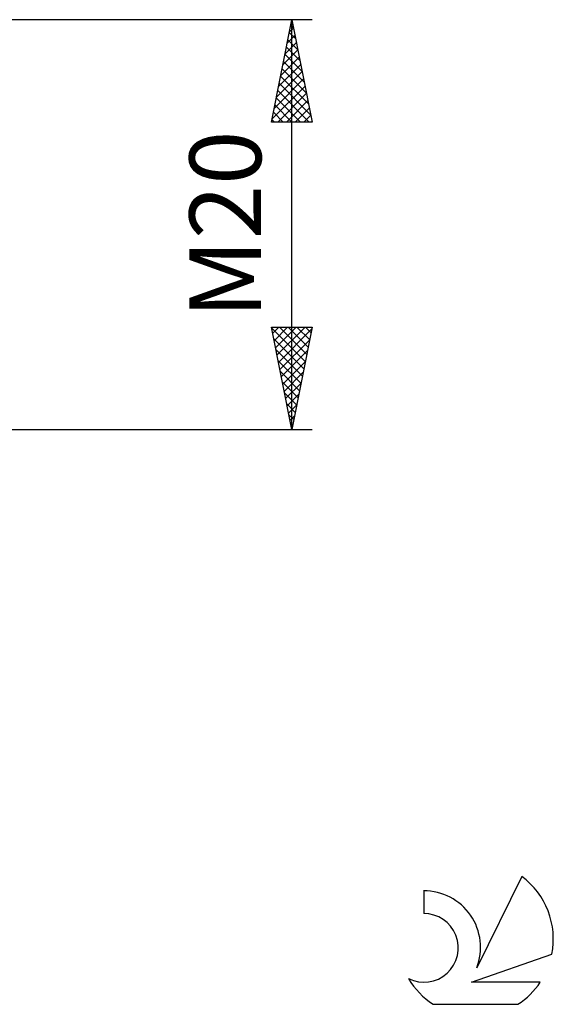
# Model space of a CAD drawing. Units: millimetres. Extents: x -27 to 180, y -38 to 45.
# Drawn here: x 154 to 180, y -38 to 10 of the extents above; entities that cross this region are included whole.
import ezdxf
from ezdxf.enums import TextEntityAlignment as Align

# ---------------------------------------------------------------- set-up
doc = ezdxf.new("R2010")
doc.units = ezdxf.units.MM
doc.header["$LTSCALE"] = 4.9
doc.layers.add('2', color=7, linetype='CONTINUOUS')
doc.layers.add('SK6', color=5, linetype='CONTINUOUS')
doc.styles.get("Standard").update_dxf_attribs({"font": 'Monospac821 BT'})

msp = doc.modelspace()

# ---------------------------------------------------------------- linework, layer by layer
at = {"layer": '2', "color": 7, "linetype": 'CONTINUOUS', "lineweight": 25}
for p, q in [((168, 10), (133.75, 10)), ((166, 5), (167, 10)), ((166.945, 9.727), (167.082, 9.591)), ((166.983, 9.914), (167.011, 9.943)), ((167, -10), (167, 10)), ((167, 10), (168, 5)), ((166.771, 8.853), (167.153, 9.236)), ((166.875, 9.374), (167.188, 9.06)), ((166.877, 9.384), (167.082, 9.589)), ((166.665, 8.323), (167.224, 8.882)), ((166.733, 8.667), (167.4, 8)), ((166.804, 9.02), (167.294, 8.53)), ((166.452, 7.262), (167.365, 8.175)), ((166.559, 7.793), (167.294, 8.529)), ((166.663, 8.313), (167.506, 7.469)), ((166.346, 6.732), (167.436, 7.821)), ((166.592, 7.959), (167.612, 6.939)), ((166.24, 6.202), (167.506, 7.468)), ((166.45, 7.252), (167.824, 5.878)), ((166.521, 7.606), (167.718, 6.409)), ((166.028, 5.141), (167.648, 6.761)), ((166.134, 5.671), (167.577, 7.114)), ((166.38, 6.899), (167.93, 5.348)), ((166.309, 6.545), (167.854, 5)), ((166.311, 5), (167.719, 6.407)), ((166.168, 5.838), (167.006, 5)), ((166.238, 6.192), (167.43, 5)), ((166.736, 5), (167.789, 6.054)), ((166.097, 5.485), (166.581, 5)), ((167.16, 5), (167.86, 5.7)), ((167.584, 5), (167.931, 5.347)), ((168, 5), (166, 5)), ((166.026, 5.131), (166.157, 5)), ((167, -10), (166, -5)), ((166, -5), (168, -5)), ((166.006, -5.031), (167.662, -6.688)), ((166.062, -5.309), (166.371, -5)), ((166.133, -5.663), (166.795, -5)), ((166.203, -6.016), (167.219, -5)), ((166.274, -6.37), (167.644, -5)), ((166.345, -6.723), (167.983, -5.085)), ((166.399, -5), (167.733, -6.334)), ((166.823, -5), (167.804, -5.981)), ((168, -5), (167, -10)), ((167.248, -5), (167.875, -5.627)), ((167.672, -5), (167.945, -5.273)), ((166.112, -5.562), (167.592, -7.041)), ((166.415, -7.077), (167.877, -5.615)), ((166.218, -6.092), (167.521, -7.395)), ((166.486, -7.43), (167.771, -6.146)), ((166.324, -6.622), (167.45, -7.748)), ((166.557, -7.784), (167.665, -6.676)), ((166.431, -7.153), (167.38, -8.102)), ((166.628, -8.138), (167.559, -7.206)), ((166.537, -7.683), (167.309, -8.455)), ((166.698, -8.491), (167.453, -7.737)), ((166.643, -8.213), (167.238, -8.809)), ((166.769, -8.845), (167.347, -8.267)), ((166.749, -8.744), (167.167, -9.163)), ((166.84, -9.198), (167.241, -8.797)), ((166.855, -9.274), (167.097, -9.516)), ((166.91, -9.552), (167.134, -9.328)), ((133.75, -10), (168, -10)), ((166.961, -9.804), (167.026, -9.87)), ((166.981, -9.905), (167.028, -9.858))]:
    msp.add_line(p, q, dxfattribs=at)
at = {"layer": 'SK6', "color": 5, "linetype": 'CONTINUOUS', "lineweight": 25}
for p, q in [((178.235, -31.805), (176.037, -36.262)), ((173.44, -32.509), (173.44, -33.612)), ((175.78, -36.963), (179.7, -35.601)), ((179.137, -36.963), (175.78, -36.963)), ((173.902, -38.045), (178.044, -38.045))]:
    msp.add_line(p, q, dxfattribs=at)
for centre, radius, start, end in [((175.973, -34.858), 3.8, 348.7239, 53.4691), ((173.461, -35.27), 2.76, 338.9379, 90.4446), ((173.451, -35.29), 1.677, 243.4215, 90.3602), ((175.973, -34.858), 3.8, 210.5484, 236.978), ((175.973, -34.858), 3.8, 303.022, 326.3732)]:
    msp.add_arc(centre, radius, start, end, dxfattribs=at)

# ---------------------------------------------------------------- texts
at = {"layer": '2', "color": 7, "linetype": 'CONTINUOUS', "lineweight": 25}
msp.add_text('M20', height=3.5, rotation=90, dxfattribs=at).set_placement((165.5, 0), align=Align.CENTER)

doc.saveas('drawing.dxf')
